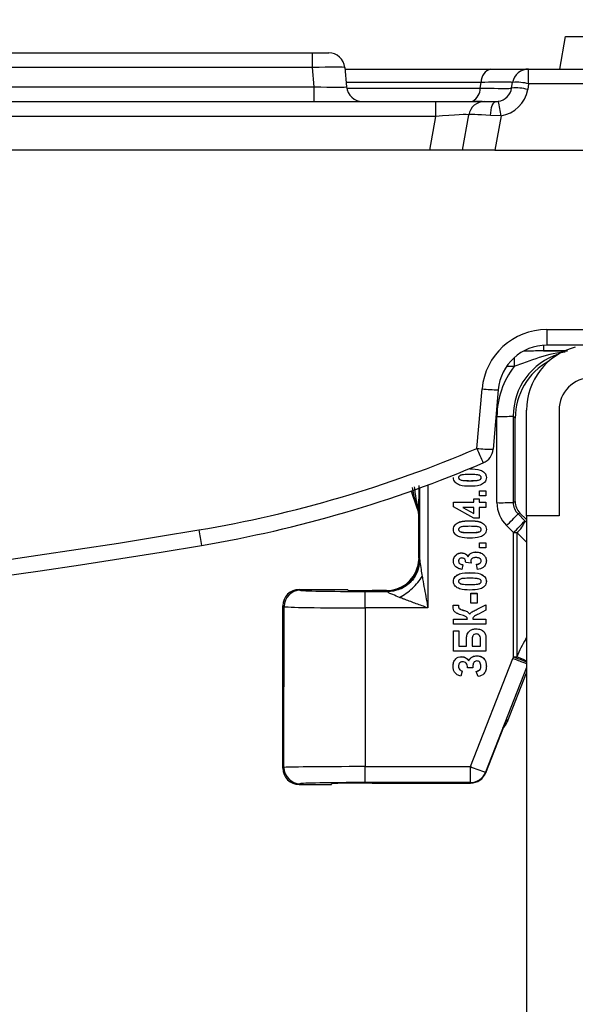
# Model space of a CAD drawing. Units: millimetres. Extents: x -201 to 664, y -32 to 370.
# Drawn here: x 299 to 305, y 257 to 269 of the extents above; entities that cross this region are included whole.
import ezdxf

# ---------------------------------------------------------------- set-up
doc = ezdxf.new("R2010")
doc.units = ezdxf.units.MM
doc.layers.add('FORMAT', color=7, linetype='Continuous')
doc.styles.add('SLDTEXTSTYLE1', font='TXT', dxfattribs={"width": 0.7})
doc.dimstyles.new('SLDDIMSTYLE0', dxfattribs={"dimtxt": 3.393075, "dimasz": 5, "dimexe": 0, "dimexo": 0.0625, "dimgap": 0.848269, "dimtad": 2, "dimdec": 4, "dimlfac": 5, "dimrnd": 1e-09, "dimzin": 12, "dimdsep": 46, "dimtxsty": 'SLDTEXTSTYLE1', "dimsah": 1, "dimcen": 0.09, "dimadec": 0, "dimazin": 3, "dimtfac": 1, "dimtdec": 4, "dimtofl": 0, "dimtmove": 0, "dimatfit": 3, "dimfxl": 0, "dimfrac": 2, "dimtolj": 1, "dimtzin": 12, "dimarcsym": 0})

# ---------------------------------------------------------------- blocks, each defined once
blk = doc.blocks.new('_D_2')
at = {"layer": 'FORMAT'}
for p, q in [((258.822, 267.962), (258.822, 273.89)), ((310.822, 267.962), (310.822, 273.89)), ((258.822, 272.89), (310.822, 272.89))]:
    blk.add_line(p, q, dxfattribs=at)
for points in [[(258.822, 272.89), (263.822, 272.45), (263.822, 273.33)], [(310.822, 272.89), (305.822, 273.33), (305.822, 272.45)]]:
    blk.add_solid(points, dxfattribs=at)
at = {"layer": 'FORMAT', "attachment_point": 1, "style": 'SLDTEXTSTYLE1'}
for s, insert, char_height in [('%%p', (283.437, 277.264), 3.3931), ('260', (276.92, 277.264), 3.3931), ('2', (286.545, 277.264), 3.393)]:
    blk.add_mtext(s, dxfattribs=dict(at, insert=insert, char_height=char_height))

msp = doc.modelspace()

# ---------------------------------------------------------------- linework, layer by layer
at = {"color": 7, "linetype": 'Continuous', "lineweight": 25}
for p, q in [((305.231737, 268.38192), (305.302267, 268.78192)), ((305.302267, 268.78192), (305.608136, 268.78192)), ((287.057266, 268.58192), (302.187269, 268.58192)), ((302.187269, 268.399351), (302.187269, 268.58192)), ((302.187269, 268.58192), (302.386508, 268.58192)), ((302.187269, 268.399351), (287.057266, 268.399351)), ((302.207817, 268.164489), (302.187269, 268.399351)), ((302.585747, 268.399351), (302.606295, 268.164489)), ((302.587272, 268.38192), (304.384027, 268.38192)), ((304.848107, 268.199351), (304.848107, 268.38192)), ((304.848107, 268.38192), (309.152273, 268.38192)), ((287.036718, 268.164489), (302.207817, 268.164489)), ((302.207817, 267.98192), (302.207817, 268.164489)), ((304.252891, 268.147191), (304.264412, 268.21665)), ((304.638898, 268.147191), (304.651145, 268.21665)), ((304.848107, 268.199351), (304.835859, 268.129892)), ((309.152273, 268.199351), (304.848107, 268.199351)), ((287.030557, 267.98192), (303.70701, 267.98192)), ((303.70701, 267.799351), (303.70701, 267.98192)), ((303.70701, 267.98192), (304.307045, 267.98192)), ((304.307045, 267.98192), (304.441936, 267.98192)), ((303.70701, 267.799351), (287.030557, 267.799351)), ((303.633406, 267.38192), (303.70701, 267.799351)), ((304.033429, 267.38192), (304.110084, 267.81665)), ((304.508026, 267.804849), (304.378606, 267.809508)), ((304.508026, 267.804849), (304.433452, 267.38192)), ((303.633406, 267.38192), (287.052434, 267.38192)), ((304.033429, 267.38192), (303.633406, 267.38192)), ((304.433452, 267.38192), (304.033429, 267.38192)), ((304.433452, 267.38192), (309.223789, 267.38192)), ((305.072066, 265.17494), (306.888113, 265.17494)), ((305.072066, 265.17494), (305.072066, 264.98192)), ((305.622267, 264.98192), (305.072066, 264.98192)), ((304.210944, 263.711245), (304.27511, 264.444665)), ((304.474349, 264.434214), (304.410183, 263.700794)), ((304.822267, 262.88192), (304.822267, 264.18192)), ((305.222267, 264.18192), (305.222267, 262.88192)), ((304.45836, 263.043623), (304.458037, 264.105092)), ((304.658006, 264.108582), (304.65833, 263.047114)), ((304.682267, 264.084321), (304.658006, 264.108582)), ((304.682267, 263.057029), (304.682267, 264.084321)), ((303.922267, 263.351792), (303.922267, 263.352839)), ((304.125027, 263.312999), (304.125027, 263.314047)), ((304.327462, 263.352117), (304.327462, 263.353164)), ((303.507705, 262.338766), (303.507975, 263.225596)), ((304.244345, 263.18939), (304.322267, 263.18939)), ((304.244345, 263.188343), (304.244345, 263.18939)), ((304.244345, 263.126015), (304.244345, 263.188343)), ((304.244345, 263.188343), (304.322267, 263.188343)), ((304.322267, 263.188343), (304.322267, 263.18939)), ((304.322267, 263.188343), (304.322267, 263.126015)), ((303.922267, 263.049152), (304.171618, 263.049152)), ((303.922267, 263.048105), (303.922267, 263.049152)), ((303.922267, 262.993892), (303.922267, 263.048105)), ((303.922267, 263.048105), (304.171618, 263.048105)), ((304.171618, 263.089657), (304.171618, 263.090704)), ((304.171618, 263.090704), (304.23915, 263.090704)), ((304.171618, 263.089657), (304.23915, 263.089657)), ((304.171618, 263.048105), (304.171618, 263.089657)), ((304.23915, 263.089657), (304.23915, 263.090704)), ((304.23915, 263.089657), (304.23915, 263.048105)), ((304.23915, 263.049152), (304.322267, 263.049152)), ((304.23915, 263.048105), (304.322267, 263.048105)), ((304.322267, 263.126015), (304.244345, 263.126015)), ((304.322267, 263.048105), (304.322267, 263.049152)), ((304.322267, 263.048105), (304.322267, 262.985777)), ((304.65833, 263.047114), (304.682267, 263.057029)), ((303.493243, 262.958258), (303.492874, 262.958191)), ((304.171861, 262.850732), (303.922267, 262.993892)), ((304.171618, 262.985777), (304.037284, 262.985777)), ((304.037284, 262.985777), (304.171618, 262.910058)), ((304.039141, 262.985777), (304.171618, 262.911105)), ((304.171618, 262.910058), (304.171618, 262.985777)), ((304.322267, 262.985777), (304.23915, 262.985777)), ((304.23915, 262.985777), (304.23915, 262.850732)), ((304.740837, 262.915629), (304.716985, 262.90575)), ((304.822267, 262.834199), (304.740837, 262.915629)), ((304.125027, 262.819568), (304.125027, 262.820615)), ((304.23915, 262.850732), (304.171861, 262.850732)), ((304.716985, 262.90575), (304.802646, 262.820126)), ((304.822267, 262.88192), (304.822267, 231.98192)), ((305.222267, 262.88192), (304.822267, 262.88192)), ((303.922267, 262.712929), (303.922267, 262.713976)), ((304.125027, 262.674136), (304.125027, 262.675183)), ((304.327462, 262.713253), (304.327462, 262.7143)), ((304.661246, 262.675235), (304.575586, 262.760859)), ((304.661246, 261.147393), (304.661246, 262.675235)), ((304.702829, 262.675312), (304.702829, 261.147469)), ((304.244345, 262.549479), (304.244345, 262.550527)), ((304.244345, 262.550527), (304.322267, 262.550527)), ((304.244345, 262.487151), (304.244345, 262.549479)), ((304.244345, 262.549479), (304.322267, 262.549479)), ((304.322267, 262.549479), (304.322267, 262.550527)), ((304.322267, 262.549479), (304.322267, 262.487151)), ((304.199621, 262.435211), (304.199621, 262.436258)), ((304.322267, 262.487151), (304.244345, 262.487151)), ((303.496153, 262.360253), (303.481765, 262.253571)), ((303.496153, 262.360253), (303.50581, 262.350595)), ((303.922267, 262.325488), (303.922267, 262.326535)), ((304.021861, 262.424823), (304.021861, 262.42587)), ((304.141017, 262.300167), (304.072917, 262.306984)), ((304.103517, 262.378077), (304.103517, 262.379124)), ((304.327462, 262.327516), (304.327462, 262.328564)), ((304.036553, 262.279391), (304.026163, 262.222257)), ((304.036553, 262.279391), (304.036553, 262.280438)), ((304.141017, 262.300167), (304.141017, 262.301214)), ((304.207982, 262.284585), (304.207982, 262.285632)), ((304.218371, 262.222257), (304.207982, 262.284585)), ((303.922267, 262.074065), (303.922267, 262.075112)), ((304.125027, 262.180704), (304.125027, 262.181752)), ((304.327462, 262.074389), (304.327462, 262.075437)), ((302.022244, 261.974199), (302.037166, 261.964253)), ((302.022244, 261.974199), (302.622267, 261.974199)), ((302.622267, 261.965472), (302.622267, 261.974199)), ((302.836892, 261.747196), (302.836892, 261.950656)), ((302.836892, 261.950656), (303.105871, 261.950656)), ((303.096292, 261.960235), (302.922267, 261.960235)), ((303.105871, 261.950656), (303.096292, 261.960235)), ((304.125027, 262.035272), (304.125027, 262.036319)), ((304.135254, 261.927245), (304.213176, 261.927245)), ((304.135254, 261.926198), (304.135254, 261.927245)), ((304.135254, 261.926198), (304.213176, 261.926198)), ((304.135254, 261.806735), (304.135254, 261.926198)), ((304.213176, 261.926198), (304.213176, 261.927245)), ((304.213176, 261.926198), (304.213176, 261.806735)), ((301.837234, 261.764283), (301.822267, 261.77426)), ((301.822267, 259.774138), (301.822267, 261.77426)), ((301.836329, 259.783511), (301.837234, 261.764283)), ((302.836892, 261.747196), (302.835999, 259.793626)), ((303.60751, 261.747196), (302.836892, 261.747196)), ((303.917072, 261.780765), (303.917072, 261.781812)), ((303.917072, 261.781812), (303.984605, 261.781812)), ((303.917072, 261.780765), (303.984605, 261.780765)), ((303.984605, 261.780765), (303.984605, 261.781812)), ((303.984605, 261.780765), (303.984605, 261.772487)), ((304.213176, 261.806735), (304.135254, 261.806735)), ((304.224378, 261.737826), (304.322267, 261.787006)), ((304.224378, 261.736779), (304.322267, 261.785959)), ((304.224378, 261.736779), (304.224378, 261.737826)), ((304.322267, 261.71795), (304.228923, 261.670961)), ((304.322267, 261.785959), (304.322267, 261.787006)), ((304.322267, 261.785959), (304.322267, 261.71795)), ((303.922267, 261.609363), (303.922267, 261.61041)), ((303.922267, 261.61041), (304.093696, 261.61041)), ((303.922267, 261.547035), (303.922267, 261.609363)), ((303.922267, 261.609363), (304.093696, 261.609363)), ((304.122267, 261.670393), (304.122267, 261.67144)), ((304.161228, 261.61041), (304.322267, 261.61041)), ((304.161228, 261.609363), (304.322267, 261.609363)), ((304.322267, 261.609363), (304.322267, 261.61041)), ((304.322267, 261.609363), (304.322267, 261.547035)), ((304.322267, 261.547035), (303.922267, 261.547035)), ((303.922267, 261.464978), (303.9898, 261.464978)), ((303.922267, 261.46393), (303.922267, 261.464978)), ((303.922267, 261.214618), (303.922267, 261.46393)), ((303.922267, 261.46393), (303.9898, 261.46393)), ((303.9898, 261.46393), (303.9898, 261.464978)), ((303.9898, 261.46393), (303.9898, 261.276946)), ((304.203193, 261.489901), (304.203193, 261.490948)), ((304.083306, 261.373198), (304.083306, 261.374245)), ((304.083306, 261.276946), (304.083306, 261.373198)), ((304.150839, 261.355181), (304.150839, 261.276946)), ((304.254735, 261.276946), (304.254735, 261.352259)), ((304.322267, 261.37547), (304.322267, 261.376517)), ((304.322267, 261.37547), (304.322267, 261.214618)), ((303.9898, 261.277993), (304.083306, 261.277993)), ((303.9898, 261.276946), (304.083306, 261.276946)), ((304.150839, 261.277993), (304.254735, 261.277993)), ((304.150839, 261.276946), (304.254735, 261.276946)), ((304.322267, 261.214618), (303.922267, 261.214618)), ((304.020563, 261.147096), (304.020563, 261.148143)), ((304.111878, 261.095561), (304.111878, 261.096608)), ((304.130276, 259.793626), (304.652428, 261.125384)), ((304.211147, 261.157484), (304.211147, 261.158531)), ((303.917072, 261.028039), (303.917072, 261.029086)), ((304.093696, 261.012051), (304.093696, 261.013098)), ((304.161228, 261.012051), (304.093696, 261.012051)), ((304.161228, 261.026984), (304.161228, 261.012051)), ((304.327462, 261.029662), (304.327462, 261.030709)), ((304.031358, 260.970499), (304.013095, 260.908171)), ((304.031358, 260.970499), (304.031358, 260.971546)), ((304.202787, 260.965305), (304.202787, 260.966352)), ((304.227543, 260.902977), (304.202787, 260.965305)), ((304.58638, 260.349197), (304.822267, 260.950328)), ((304.32013, 259.718638), (304.578627, 260.37739)), ((304.578627, 260.37739), (304.58638, 260.349197)), ((301.822267, 259.774138), (301.836329, 259.783511)), ((302.835999, 259.793626), (304.130276, 259.793626)), ((302.835999, 259.597147), (302.835999, 259.793626)), ((304.130276, 259.597147), (304.130276, 259.793626)), ((304.316426, 259.72407), (304.32013, 259.718638)), ((302.03626, 259.583542), (302.022244, 259.574199)), ((302.022244, 259.574199), (302.422267, 259.574199)), ((302.422267, 259.574199), (302.422267, 259.582988)), ((304.130276, 259.597147), (302.835999, 259.597147)), ((302.922267, 259.591715), (304.133979, 259.591715)), ((304.133979, 259.591715), (304.130276, 259.597147))]:
    msp.add_line(p, q, dxfattribs=at)
at = {"color": 8, "linetype": 'Continuous', "lineweight": 25}
for p, q in [((304.264412, 268.21665), (302.601731, 268.21665)), ((302.608572, 268.147191), (304.252891, 268.147191)), ((304.146215, 267.98192), (304.160483, 267.987045)), ((305.030779, 264.980498), (305.030779, 264.913903)), ((305.299466, 264.913903), (305.030779, 264.913903)), ((304.668357, 264.825789), (304.668357, 264.719027)), ((304.668357, 264.719027), (304.575721, 264.719027)), ((303.607971, 263.262343), (303.60751, 261.747196)), ((304.802646, 262.820126), (304.822267, 262.800616)), ((304.822267, 262.556551), (304.702829, 262.675312)), ((304.811734, 261.36401), (304.822267, 261.381499)), ((304.822267, 261.357359), (304.811734, 261.36401)), ((304.822267, 261.014225), (304.316426, 259.72407)), ((302.458163, 259.586235), (302.422267, 259.582988))]:
    msp.add_line(p, q, dxfattribs=at)
at = {"color": 7, "linetype": 'Continuous', "lineweight": 25, "flags": 128}
for points in [[(304.378606, 267.809508), (304.381189, 267.844346), (304.385715, 267.877188), (304.392038, 267.906983), (304.399957, 267.93278), (304.409218, 267.953754), (304.419525, 267.969233), (304.430548, 267.978723), (304.441936, 267.98192)], [(303.502267, 262.904199), (303.420119, 263.142203), (303.406631, 263.189158)]]:
    msp.add_lwpolyline(points, dxfattribs=at)
at = {"color": 7, "linetype": 'Continuous', "lineweight": 25}
for centre, radius, start, end in [((302.386508, 268.38192), 0.2, 5, 90), ((304.42407, 268.227018), 0.159994, 104.49379, 183.7156674), ((304.848107, 268.18192), 0.2, 90, 170), ((302.805534, 268.18192), 0.2, 185, 270), ((304.066608, 268.147946), 0.186284, 300.2607988, 359.7675541), ((304.441936, 268.18192), 0.2, 279.5103328, 350), ((304.441936, 268.199351), 0.4, 279.5103328, 350), ((304.686879, 267.563551), 0.585609, 75.2618195, 94.6997374), ((304.699126, 267.63301), 0.585609, 75.2618195, 94.6997374), ((304.307045, 267.78192), 0.2, 90, 170), ((301.478088, 267.340991), 3.065239, 8.7039262, 12.1219318), ((305.072066, 264.37494), 0.8, 90, 175), ((305.072066, 264.38192), 0.6, 90, 175), ((305.622267, 264.18192), 0.8, 104.4775122, 180), ((305.622267, 264.18192), 0.4, 90, 180), ((304.449895, 265.872366), 1.438361, 263.0203542, 270.9741517), ((304.505942, 267.090446), 2.985739, 269.0806595, 272.9193405), ((298.288936, 277.574991), 15.075597, 279.5461359, 293.1301335), ((304.385729, 265.138947), 1.438361, 263.0203542, 270.9741517), ((307.439612, 265.038886), 3.490978, 202.352665, 205.5305481), ((304.210944, 263.718225), 0.2, 293.1301335, 355), ((298.288936, 277.581971), 15.275597, 279.5461359, 293.1301335), ((304.506266, 266.028978), 2.985739, 269.0806595, 272.9193405), ((301.577438, 265.828222), 4.289243, 314.3462129, 317.050831), ((301.663099, 265.742598), 4.289243, 314.3462129, 317.050831), ((304.521472, 262.907126), 0.294326, 308.0374388, 342.8070863), ((284.822267, 357.652466), 96.277526, 260.45386413, 279.54613587), ((308.919519, 264.027598), 8.236787, 189.217872, 190.5612633), ((304.661427, 273.911429), 11.236193, 269.9990799, 270.2111177), ((284.822267, 357.659446), 96.477526, 260.45386413, 279.54613587), ((303.105728, 262.350738), 0.400082, 270.020437, 359.979563), ((302.037292, 261.764195), 0.200058, 90.0361072, 179.9748029), ((304.661427, 272.383586), 11.236193, 269.9990799, 270.2111177), ((302.036386, 259.783599), 0.200058, 180.0251971, 269.9638928), ((305.335778, 262.736005), 3.179753, 247.7209232, 251.3022489), ((304.13023, 259.797182), 0.200036, 270.0129363, 338.5617699), ((304.133934, 259.791751), 0.200036, 270.0129363, 338.5617699), ((304.133979, 259.791685), 0.2, 270, 338.5747062)]:
    msp.add_arc(centre, radius, start, end, dxfattribs=at)
at = {"color": 8, "linetype": 'Continuous', "lineweight": 25}
for centre, radius, start, end in [((307.260684, 267.441605), 6.809859, 247.5599349, 249.0181905), ((304.11506, 259.727741), 1.536587, 62.5970411, 67.5103894)]:
    msp.add_arc(centre, radius, start, end, dxfattribs=at)
at = {"color": 7, "linetype": 'Continuous', "lineweight": 25}
for centre, major_axis, ratio, start_param, end_param in [((302.185744, 268.38192), (0.400005, 0.017398), 0.043330225, 0.001899022, 1.565099152), ((302.203242, 268.18192), (0.403055, -0.017528), 0.042676946, 4.725596137, 6.288796268), ((303.697789, 267.78192), (0.412303, 0.034907), 0.040109999, 6.2725587, 7.828220013), ((304.51013, 267.78192), (0.400055, -0.034666), 0.042589099, 1.90948036, 3.137830992), ((305.482389, 264.084077), (-0.565858, 0.565858), 0.99969546, 5.999901212, 7.068431177), ((305.458189, 264.104787), (-0.526122, 0.851168), 0.99931899, 0.356398187, 1.017161075), ((304.858421, 263.043674), (0.381283, -0.121165), 0.999690966, 3.449497138, 4.234769129), ((304.858421, 263.047164), (0.197033, -0.034873), 0.99932855, 3.31713636, 4.102408351), ((304.882298, 263.057054), (-0.184809, -0.07655), 0.999821571, 5.890549311, 6.675821303), ((303.49274, 262.213662), (-0.000059, 0.754378), 0.004627013, 4.907952591, 6.12196677), ((303.505627, 261.750687), (0, 0.6), 0.017455065, 6.083517241, 6.265732015), ((303.09617, 262.360296), (0.282929, -0.282929), 0.99969546, 5.497939437, 6.798693029), ((302.022336, 261.774169), (-0.166499, 0.110985), 0.999505177, 5.300561439, 6.870900915), ((302.836892, 261.964618), (0.8, 0), 0.017452405, 3.167768604, 4.71238898), ((302.922267, 261.965472), (0.3, 0), 0.017455065, 3.141592654, 4.71238898), ((303.105688, 261.750687), (0, 0.2), 0.052365195, 6.083517241, 6.265732015), ((302.836892, 261.764649), (1, -0.000091), 0.017452405, 3.1677702, 4.712390576), ((306.18878, 260.538351), (1.544745, -0.439421), 0.996121781, 2.877641216, 3.029274734), ((306.142232, 260.540717), (-1.071443, 1.18902), 0.999602081, 0.448729891, 0.463548539), ((304.400203, 260.422341), (0.053054, -0.192923), 0.999575754, 0.418692282, 0.928284645), ((302.022336, 259.77423), (-0.166499, -0.110985), 0.999505177, 5.6954697, 7.265809176), ((302.835986, 259.783146), (1, -0.000091), 0.010479955, 1.570784516, 3.115404892), ((302.835986, 259.583176), (0.8, 0), 0.017463043, 1.570780363, 3.115400739), ((302.922267, 259.582988), (0.5, 0), 0.017455065, 1.570796327, 2.91833893)]:
    msp.add_ellipse(centre, major_axis=major_axis, ratio=ratio, start_param=start_param, end_param=end_param, dxfattribs=at)
at = {"color": 8, "linetype": 'Continuous', "lineweight": 25}
for centre, major_axis, ratio, start_param, end_param in [((305.458189, 264.108277), (-0.433536, 0.673181), 0.99908027, 6.016476245, 7.281866204), ((302.922267, 259.582988), (0.5, 0), 0.017455065, 2.91833893, 3.141592654)]:
    msp.add_ellipse(centre, major_axis=major_axis, ratio=ratio, start_param=start_param, end_param=end_param, dxfattribs=at)
at = {"color": 7, "linetype": 'Continuous', "lineweight": 25}
for points, knots in [([(304.384027, 268.38192), (304.455686, 268.38192), (304.626495, 268.38192), (304.808486, 268.38192), (304.834901, 268.38192), (304.848107, 268.38192)], [0, 0, 0, 0, 0.265463513, 0.632766794, 1, 1, 1, 1]), ([(304.252891, 268.147191), (304.312427, 268.146048), (304.454712, 268.143316), (304.591653, 268.142966), (304.636537, 268.145129), (304.638591, 268.146923), (304.638898, 268.147191)], [0, 0, 0, 0, 0.264461618, 0.632036941, 0.94505029, 1, 1, 1, 1]), ([(304.651145, 268.21665), (304.640418, 268.218131), (304.618968, 268.221092), (304.467049, 268.220502), (304.324321, 268.217789), (304.264412, 268.21665)], [0, 0, 0, 0, 0.367299595, 0.734428363, 1, 1, 1, 1]), ([(304.160483, 267.987045), (304.215562, 267.985656), (304.320222, 267.983015), (304.367146, 267.982272), (304.389375, 267.98192)], [0, 0, 0, 0, 0.526261998, 1, 1, 1, 1]), ([(304.441936, 267.98192), (304.447354, 267.982013), (304.457649, 267.982189), (304.46941, 267.983872), (304.474981, 267.984669)], [0, 0, 0, 0, 0.526237938, 1, 1, 1, 1]), ([(304.125027, 263.459479), (304.168048, 263.459096), (304.232428, 263.458523), (304.300143, 263.421561), (304.324366, 263.385172), (304.32643, 263.363834), (304.327462, 263.353164)], [0, 0, 0, 0, 0.501033438, 0.749800918, 0.874885901, 1, 1, 1, 1]), ([(304.125027, 263.458432), (304.168048, 263.458049), (304.232428, 263.457476), (304.300143, 263.420514), (304.324366, 263.384125), (304.32643, 263.362787), (304.327462, 263.352117)], [0, 0, 0, 0, 0.501033438, 0.749800918, 0.874885901, 1, 1, 1, 1]), ([(304.124215, 263.245477), (304.081273, 263.245882), (304.017008, 263.246488), (303.949485, 263.283502), (303.925351, 263.319844), (303.923295, 263.341142), (303.922267, 263.351792)], [0, 0, 0, 0, 0.50101238, 0.749792639, 0.874881072, 1, 1, 1, 1]), ([(304.125027, 263.39091), (304.098991, 263.390585), (304.059972, 263.390098), (304.013907, 263.384417), (303.993775, 263.372591), (303.985749, 263.361794), (303.984986, 263.355234), (303.984605, 263.351955)], [0, 0, 0, 0, 0.500980318, 0.750771014, 0.875379338, 0.937690237, 1, 1, 1, 1]), ([(303.984605, 263.353002), (303.98499, 263.34972), (303.98576, 263.343159), (303.99393, 263.332479), (304.013922, 263.320533), (304.060062, 263.315026), (304.099026, 263.314439), (304.125027, 263.314047)], [0, 0, 0, 0, 0.0623189, 0.124621492, 0.249250521, 0.499024504, 1, 1, 1, 1]), ([(303.984605, 263.351955), (303.98499, 263.348673), (303.98576, 263.342111), (303.99393, 263.331432), (304.013922, 263.319486), (304.060062, 263.313979), (304.099026, 263.313392), (304.125027, 263.312999)], [0, 0, 0, 0, 0.0623189, 0.124621492, 0.249250521, 0.499024504, 1, 1, 1, 1]), ([(304.327462, 263.352117), (304.326468, 263.34138), (304.32448, 263.319911), (304.306102, 263.292467), (304.281136, 263.27202), (304.221489, 263.247089), (304.167441, 263.246193), (304.124215, 263.245477)], [0, 0, 0, 0, 0.124863599, 0.249670065, 0.374791856, 0.499976508, 1, 1, 1, 1]), ([(304.265124, 263.351955), (304.264744, 263.355227), (304.263984, 263.361771), (304.256, 263.372567), (304.235878, 263.384324), (304.18996, 263.39015), (304.151015, 263.390606), (304.125027, 263.39091)], [0, 0, 0, 0, 0.062310591, 0.124628298, 0.249267124, 0.499034174, 1, 1, 1, 1]), ([(304.125027, 263.314047), (304.15098, 263.31443), (304.189872, 263.315004), (304.235904, 263.320545), (304.255868, 263.332482), (304.263968, 263.34318), (304.264739, 263.349728), (304.265124, 263.353002)], [0, 0, 0, 0, 0.500952992, 0.750708381, 0.875346507, 0.937679286, 1, 1, 1, 1]), ([(304.125027, 263.312999), (304.15098, 263.313383), (304.189872, 263.313957), (304.235904, 263.319498), (304.255868, 263.331435), (304.263968, 263.342133), (304.264739, 263.348681), (304.265124, 263.351955)], [0, 0, 0, 0, 0.500952992, 0.750708381, 0.875346507, 0.937679286, 1, 1, 1, 1]), ([(303.492874, 262.958191), (303.492569, 262.958642), (303.492032, 262.959435), (303.489342, 262.965906), (303.487098, 262.971631), (303.486056, 262.974346), (303.485976, 262.974554)], [0, 0, 0, 0, 0.4372092, 0.769830876, 0.982399021, 1, 1, 1, 1]), ([(303.922267, 262.713976), (303.92329, 262.724672), (303.925335, 262.746059), (303.949514, 262.782589), (304.017373, 262.819709), (304.081903, 262.820252), (304.125027, 262.820615)], [0, 0, 0, 0, 0.125131616, 0.250207305, 0.49892932, 1, 1, 1, 1]), ([(303.922267, 262.712929), (303.92329, 262.723625), (303.925335, 262.745012), (303.949514, 262.781542), (304.017373, 262.818662), (304.081903, 262.819205), (304.125027, 262.819568)], [0, 0, 0, 0, 0.125131616, 0.250207305, 0.49892932, 1, 1, 1, 1]), ([(304.125027, 262.820615), (304.168048, 262.820232), (304.232428, 262.81966), (304.300143, 262.782697), (304.324366, 262.746309), (304.32643, 262.724971), (304.327462, 262.7143)], [0, 0, 0, 0, 0.501033438, 0.749800918, 0.874885901, 1, 1, 1, 1]), ([(304.125027, 262.819568), (304.168048, 262.819185), (304.232428, 262.818613), (304.300143, 262.78165), (304.324366, 262.745262), (304.32643, 262.723923), (304.327462, 262.713253)], [0, 0, 0, 0, 0.501033438, 0.749800918, 0.874885901, 1, 1, 1, 1]), ([(304.124215, 262.606614), (304.081273, 262.607018), (304.017008, 262.607624), (303.949485, 262.644638), (303.925351, 262.680981), (303.923295, 262.702278), (303.922267, 262.712929)], [0, 0, 0, 0, 0.50101238, 0.749792639, 0.874881072, 1, 1, 1, 1]), ([(304.125027, 262.752046), (304.098991, 262.751721), (304.059972, 262.751234), (304.013907, 262.745553), (303.993775, 262.733727), (303.985749, 262.72293), (303.984986, 262.716371), (303.984605, 262.713091)], [0, 0, 0, 0, 0.5009803181, 0.7507710135, 0.8753793378, 0.9376902371, 1, 1, 1, 1]), ([(303.984605, 262.714138), (303.98499, 262.710857), (303.98576, 262.704295), (303.99393, 262.693615), (304.013922, 262.681669), (304.060062, 262.676162), (304.099026, 262.675575), (304.125027, 262.675183)], [0, 0, 0, 0, 0.0623189, 0.124621492, 0.249250521, 0.499024504, 1, 1, 1, 1]), ([(303.984605, 262.713091), (303.98499, 262.70981), (303.98576, 262.703248), (303.99393, 262.692568), (304.013922, 262.680622), (304.060062, 262.675115), (304.099026, 262.674528), (304.125027, 262.674136)], [0, 0, 0, 0, 0.0623189, 0.124621492, 0.249250521, 0.499024504, 1, 1, 1, 1]), ([(304.327462, 262.713253), (304.326468, 262.702516), (304.32448, 262.681047), (304.306102, 262.653603), (304.281136, 262.633156), (304.221489, 262.608225), (304.167441, 262.60733), (304.124215, 262.606614)], [0, 0, 0, 0, 0.124863599, 0.249670065, 0.374791856, 0.499976508, 1, 1, 1, 1]), ([(304.265124, 262.713091), (304.264744, 262.716363), (304.263984, 262.722907), (304.256, 262.733704), (304.235878, 262.74546), (304.18996, 262.751286), (304.151015, 262.751742), (304.125027, 262.752046)], [0, 0, 0, 0, 0.062310591, 0.1246282979, 0.2492671243, 0.4990341735, 1, 1, 1, 1]), ([(304.125027, 262.675183), (304.15098, 262.675566), (304.189872, 262.67614), (304.235904, 262.681681), (304.255868, 262.693618), (304.263968, 262.704317), (304.264739, 262.710864), (304.265124, 262.714138)], [0, 0, 0, 0, 0.500952992, 0.7507083814, 0.8753465073, 0.9376792862, 1, 1, 1, 1]), ([(304.125027, 262.674136), (304.15098, 262.674519), (304.189872, 262.675093), (304.235904, 262.680634), (304.255868, 262.692571), (304.263968, 262.703269), (304.264739, 262.709817), (304.265124, 262.713091)], [0, 0, 0, 0, 0.500952992, 0.750708381, 0.875346507, 0.937679286, 1, 1, 1, 1]), ([(304.103517, 262.379124), (304.10833, 262.38932), (304.117977, 262.409759), (304.153153, 262.432286), (304.182002, 262.434752), (304.199621, 262.436258)], [0, 0, 0, 0, 0.279282739, 0.559815286, 1, 1, 1, 1]), ([(304.103517, 262.378077), (304.10833, 262.388273), (304.117977, 262.408712), (304.153153, 262.431239), (304.182002, 262.433705), (304.199621, 262.435211)], [0, 0, 0, 0, 0.279282739, 0.559815286, 1, 1, 1, 1]), ([(304.199621, 262.436258), (304.217089, 262.434911), (304.251982, 262.432219), (304.29381, 262.405511), (304.322529, 262.369664), (304.325819, 262.342257), (304.327462, 262.328564)], [0, 0, 0, 0, 0.280441012, 0.560216231, 0.780272977, 1, 1, 1, 1]), ([(304.199621, 262.435211), (304.217089, 262.433864), (304.251982, 262.431172), (304.29381, 262.404464), (304.322529, 262.368617), (304.325819, 262.34121), (304.327462, 262.327516)], [0, 0, 0, 0, 0.280441012, 0.560216231, 0.780272977, 1, 1, 1, 1]), ([(303.507705, 262.338766), (303.508339, 262.330155), (303.510861, 262.295894), (303.522783, 262.22418), (303.532848, 262.164565), (303.537671, 262.136001)], [0, 0, 0, 0, 0.148837457, 0.592173129, 1, 1, 1, 1]), ([(303.922267, 262.326535), (303.923683, 262.341327), (303.92651, 262.370873), (303.954575, 262.402812), (303.987297, 262.422342), (304.010343, 262.424694), (304.021861, 262.42587)], [0, 0, 0, 0, 0.279844007, 0.558969577, 0.779567187, 1, 1, 1, 1]), ([(303.922267, 262.325488), (303.923683, 262.34028), (303.92651, 262.369826), (303.954575, 262.401765), (303.987297, 262.421294), (304.010343, 262.423647), (304.021861, 262.424823)], [0, 0, 0, 0, 0.279844007, 0.558969577, 0.779567187, 1, 1, 1, 1]), ([(304.026163, 262.222257), (304.011332, 262.225369), (303.981762, 262.231574), (303.945339, 262.255202), (303.925047, 262.289782), (303.923195, 262.313578), (303.922267, 262.325488)], [0, 0, 0, 0, 0.280877421, 0.560009988, 0.779778913, 1, 1, 1, 1]), ([(304.025352, 262.362495), (304.019376, 262.362088), (304.007454, 262.361277), (303.993452, 262.351212), (303.985613, 262.337729), (303.984941, 262.32838), (303.984605, 262.323702)], [0, 0, 0, 0, 0.280314463, 0.559227789, 0.779482228, 1, 1, 1, 1]), ([(303.984605, 262.324749), (303.985729, 262.317712), (303.987981, 262.303615), (304.007461, 262.285276), (304.025519, 262.282273), (304.036553, 262.280438)], [0, 0, 0, 0, 0.279372942, 0.559648293, 1, 1, 1, 1]), ([(303.984605, 262.323702), (303.985729, 262.316665), (303.987981, 262.302568), (304.007461, 262.284229), (304.025519, 262.281226), (304.036553, 262.279391)], [0, 0, 0, 0, 0.279372942, 0.559648293, 1, 1, 1, 1]), ([(304.021861, 262.42587), (304.031046, 262.425188), (304.049406, 262.423823), (304.079786, 262.409254), (304.094521, 262.390546), (304.103517, 262.379124)], [0, 0, 0, 0, 0.280459641, 0.560678804, 1, 1, 1, 1]), ([(304.021861, 262.424823), (304.031046, 262.42414), (304.049406, 262.422776), (304.079786, 262.408207), (304.094521, 262.389499), (304.103517, 262.378077)], [0, 0, 0, 0, 0.280459641, 0.560678804, 1, 1, 1, 1]), ([(304.060822, 262.347724), (304.055066, 262.352658), (304.044752, 262.361495), (304.031297, 262.362189), (304.025352, 262.362495)], [0, 0, 0, 0, 0.558193194, 1, 1, 1, 1]), ([(304.072917, 262.306984), (304.07269, 262.315248), (304.072284, 262.329994), (304.064322, 262.342311), (304.060822, 262.347724)], [0, 0, 0, 0, 0.560452614, 1, 1, 1, 1]), ([(304.197998, 262.367689), (304.183929, 262.366623), (304.162807, 262.365023), (304.143251, 262.349431), (304.136182, 262.337223), (304.135563, 262.330261), (304.135254, 262.326786)], [0, 0, 0, 0, 0.498654768, 0.74863637, 0.874503856, 1, 1, 1, 1]), ([(304.135254, 262.327833), (304.135748, 262.322736), (304.136629, 262.313628), (304.139676, 262.305009), (304.141017, 262.301214)], [0, 0, 0, 0, 0.55957413, 1, 1, 1, 1]), ([(304.135254, 262.326786), (304.135748, 262.321689), (304.136629, 262.31258), (304.139676, 262.303962), (304.141017, 262.300167)], [0, 0, 0, 0, 0.55957413, 1, 1, 1, 1]), ([(304.265124, 262.326299), (304.264777, 262.329956), (304.26408, 262.337275), (304.256124, 262.349847), (304.234929, 262.365287), (304.212763, 262.366728), (304.197998, 262.367689)], [0, 0, 0, 0, 0.1254046991, 0.2509944967, 0.5010547178, 1, 1, 1, 1]), ([(304.207982, 262.285632), (304.215219, 262.286496), (304.229674, 262.288223), (304.248304, 262.29662), (304.262324, 262.310184), (304.264193, 262.321636), (304.265124, 262.327346)], [0, 0, 0, 0, 0.280992072, 0.561196131, 0.781200788, 1, 1, 1, 1]), ([(304.207982, 262.284585), (304.215219, 262.285449), (304.229674, 262.287176), (304.248304, 262.295572), (304.262324, 262.309137), (304.264193, 262.320589), (304.265124, 262.326299)], [0, 0, 0, 0, 0.280992072, 0.561196131, 0.781200788, 1, 1, 1, 1]), ([(304.327462, 262.327516), (304.325546, 262.311787), (304.321714, 262.28032), (304.291073, 262.246374), (304.25502, 262.227657), (304.230594, 262.224058), (304.218371, 262.222257)], [0, 0, 0, 0, 0.279261246, 0.558648765, 0.779131929, 1, 1, 1, 1]), ([(303.537671, 262.136001), (303.541332, 262.114994), (303.559335, 262.011689), (303.582888, 261.88233), (303.602682, 261.773675), (303.607376, 261.74793), (303.60751, 261.747196)], [0, 0, 0, 0, 0.163028759, 0.801689748, 0.994345678, 1, 1, 1, 1]), ([(303.922267, 262.075112), (303.92329, 262.085808), (303.925335, 262.107195), (303.949514, 262.143725), (304.017373, 262.180846), (304.081903, 262.181389), (304.125027, 262.181752)], [0, 0, 0, 0, 0.125131616, 0.250207305, 0.49892932, 1, 1, 1, 1]), ([(303.922267, 262.074065), (303.92329, 262.084761), (303.925335, 262.106148), (303.949514, 262.142678), (304.017373, 262.179798), (304.081903, 262.180341), (304.125027, 262.180704)], [0, 0, 0, 0, 0.125131616, 0.250207305, 0.49892932, 1, 1, 1, 1]), ([(304.124215, 261.96775), (304.081273, 261.968155), (304.017008, 261.96876), (303.949485, 262.005774), (303.925351, 262.042117), (303.923295, 262.063415), (303.922267, 262.074065)], [0, 0, 0, 0, 0.50101238, 0.749792639, 0.874881072, 1, 1, 1, 1]), ([(304.125027, 262.113182), (304.098991, 262.112857), (304.059972, 262.112371), (304.013907, 262.106689), (303.993775, 262.094863), (303.985749, 262.084066), (303.984986, 262.077507), (303.984605, 262.074227)], [0, 0, 0, 0, 0.5009803181, 0.7507710135, 0.8753793378, 0.9376902371, 1, 1, 1, 1]), ([(303.984605, 262.075274), (303.98499, 262.071993), (303.98576, 262.065431), (303.99393, 262.054751), (304.013922, 262.042805), (304.060062, 262.037299), (304.099026, 262.036711), (304.125027, 262.036319)], [0, 0, 0, 0, 0.0623189, 0.124621492, 0.249250521, 0.499024504, 1, 1, 1, 1]), ([(303.984605, 262.074227), (303.98499, 262.070946), (303.98576, 262.064384), (303.99393, 262.053704), (304.013922, 262.041758), (304.060062, 262.036252), (304.099026, 262.035664), (304.125027, 262.035272)], [0, 0, 0, 0, 0.0623189, 0.124621492, 0.249250521, 0.499024504, 1, 1, 1, 1]), ([(304.327462, 262.074389), (304.326468, 262.063652), (304.32448, 262.042183), (304.306102, 262.014739), (304.281136, 261.994293), (304.221489, 261.969361), (304.167441, 261.968466), (304.124215, 261.96775)], [0, 0, 0, 0, 0.124863599, 0.249670065, 0.374791856, 0.499976508, 1, 1, 1, 1]), ([(304.125027, 262.181752), (304.168048, 262.181369), (304.232428, 262.180796), (304.300143, 262.143833), (304.324366, 262.107445), (304.32643, 262.086107), (304.327462, 262.075437)], [0, 0, 0, 0, 0.501033438, 0.749800918, 0.874885901, 1, 1, 1, 1]), ([(304.125027, 262.180704), (304.168048, 262.180322), (304.232428, 262.179749), (304.300143, 262.142786), (304.324366, 262.106398), (304.32643, 262.08506), (304.327462, 262.074389)], [0, 0, 0, 0, 0.501033438, 0.749800918, 0.874885901, 1, 1, 1, 1]), ([(304.265124, 262.074227), (304.264744, 262.077499), (304.263984, 262.084044), (304.256, 262.09484), (304.235878, 262.106596), (304.18996, 262.112423), (304.151015, 262.112878), (304.125027, 262.113182)], [0, 0, 0, 0, 0.062310591, 0.124628298, 0.249267124, 0.499034174, 1, 1, 1, 1]), ([(304.125027, 262.036319), (304.15098, 262.036702), (304.189872, 262.037277), (304.235904, 262.042817), (304.255868, 262.054754), (304.263968, 262.065453), (304.264739, 262.072001), (304.265124, 262.075274)], [0, 0, 0, 0, 0.500952992, 0.750708381, 0.875346507, 0.937679286, 1, 1, 1, 1]), ([(304.125027, 262.035272), (304.15098, 262.035655), (304.189872, 262.03623), (304.235904, 262.04177), (304.255868, 262.053707), (304.263968, 262.064406), (304.264739, 262.070954), (304.265124, 262.074227)], [0, 0, 0, 0, 0.500952992, 0.750708381, 0.875346507, 0.937679286, 1, 1, 1, 1]), ([(303.257841, 261.877491), (303.22938, 261.888722), (303.183882, 261.906675), (303.135666, 261.928017), (303.115973, 261.938832), (303.109222, 261.943981), (303.108241, 261.945821), (303.107765, 261.946713)], [0, 0, 0, 0, 0.459275588, 0.734192883, 0.878256672, 0.940999597, 1, 1, 1, 1]), ([(303.60751, 261.747196), (303.606869, 261.74743), (303.559301, 261.764803), (303.465299, 261.799212), (303.367874, 261.835433), (303.299227, 261.861481), (303.27616, 261.870405), (303.257841, 261.877491)], [0, 0, 0, 0, 0.0054285995, 0.4029656639, 0.7960308133, 0.8380215006, 1, 1, 1, 1]), ([(304.093696, 261.609363), (304.092738, 261.615064), (304.090831, 261.62642), (304.075409, 261.644731), (304.035611, 261.65553), (303.992403, 261.66874), (303.950766, 261.687548), (303.915659, 261.720295), (303.916507, 261.75657), (303.917072, 261.780765)], [0, 0, 0, 0, 0.062578901, 0.1246623101, 0.249868856, 0.5007761209, 0.6260518978, 0.7505818773, 1, 1, 1, 1]), ([(303.984605, 261.773535), (303.984915, 261.76582), (303.985379, 261.754257), (303.993031, 261.740297), (304.013501, 261.728777), (304.045953, 261.718613), (304.092108, 261.707296), (304.112246, 261.683354), (304.122267, 261.67144)], [0, 0, 0, 0, 0.1249637986, 0.1873004558, 0.249889901, 0.5006668937, 0.7515098843, 1, 1, 1, 1]), ([(303.984605, 261.772487), (303.984915, 261.764773), (303.985379, 261.75321), (303.993031, 261.73925), (304.013501, 261.72773), (304.045953, 261.717566), (304.092108, 261.706249), (304.112246, 261.682307), (304.122267, 261.670393)], [0, 0, 0, 0, 0.124963799, 0.187300456, 0.249889901, 0.500666894, 0.751509884, 1, 1, 1, 1]), ([(304.122267, 261.67144), (304.131308, 261.682266), (304.146267, 261.70018), (304.176094, 261.712964), (304.20003, 261.725681), (304.216262, 261.733778), (304.224378, 261.737826)], [0, 0, 0, 0, 0.337436187, 0.558304331, 0.779151262, 1, 1, 1, 1]), ([(304.122267, 261.670393), (304.131308, 261.681219), (304.146267, 261.699133), (304.176094, 261.711917), (304.20003, 261.724634), (304.216262, 261.73273), (304.224378, 261.736779)], [0, 0, 0, 0, 0.337436187, 0.558304331, 0.779151262, 1, 1, 1, 1]), ([(304.228923, 261.670961), (304.212739, 261.663275), (304.19026, 261.652602), (304.163883, 261.631191), (304.162114, 261.616646), (304.161228, 261.609363)], [0, 0, 0, 0, 0.56215626, 0.780752338, 1, 1, 1, 1]), ([(304.083306, 261.374245), (304.084745, 261.392049), (304.087615, 261.427572), (304.11997, 261.467984), (304.161495, 261.488283), (304.189282, 261.490059), (304.203193, 261.490948)], [0, 0, 0, 0, 0.2801110269, 0.5588878995, 0.779175258, 1, 1, 1, 1]), ([(304.083306, 261.373198), (304.084745, 261.391002), (304.087615, 261.426525), (304.11997, 261.466937), (304.161495, 261.487236), (304.189282, 261.489012), (304.203193, 261.489901)], [0, 0, 0, 0, 0.280111027, 0.558887899, 0.779175258, 1, 1, 1, 1]), ([(304.203193, 261.490948), (304.220631, 261.489236), (304.255452, 261.485818), (304.299539, 261.459641), (304.320357, 261.41786), (304.321629, 261.390326), (304.322267, 261.376517)], [0, 0, 0, 0, 0.2802623342, 0.5596174884, 0.7791473613, 1, 1, 1, 1]), ([(304.203193, 261.489901), (304.220631, 261.488189), (304.255452, 261.484771), (304.299539, 261.458594), (304.320357, 261.416813), (304.321629, 261.389278), (304.322267, 261.37547)], [0, 0, 0, 0, 0.2802623342, 0.5596174884, 0.7791473613, 1, 1, 1, 1]), ([(304.203761, 261.427572), (304.195156, 261.426747), (304.182226, 261.425506), (304.168198, 261.415299), (304.152923, 261.394572), (304.151764, 261.372673), (304.150839, 261.355181)], [0, 0, 0, 0, 0.24977681, 0.375330185, 0.501046359, 1, 1, 1, 1]), ([(304.254735, 261.352259), (304.254762, 261.36196), (304.254815, 261.381225), (304.247552, 261.408509), (304.226655, 261.424762), (304.21139, 261.426636), (304.203761, 261.427572)], [0, 0, 0, 0, 0.281954631, 0.559896483, 0.78004958, 1, 1, 1, 1]), ([(303.917072, 261.029086), (303.918222, 261.045707), (303.920517, 261.07888), (303.945411, 261.119493), (303.981385, 261.144554), (304.007498, 261.146946), (304.020563, 261.148143)], [0, 0, 0, 0, 0.280578843, 0.5599895866, 0.7798562734, 1, 1, 1, 1]), ([(303.917072, 261.028039), (303.918222, 261.04466), (303.920517, 261.077833), (303.945411, 261.118446), (303.981385, 261.143507), (304.007498, 261.145899), (304.020563, 261.147096)], [0, 0, 0, 0, 0.280578843, 0.559989587, 0.779856273, 1, 1, 1, 1]), ([(304.020563, 261.148143), (304.030786, 261.147385), (304.051224, 261.145871), (304.085164, 261.129937), (304.101751, 261.109243), (304.111878, 261.096608)], [0, 0, 0, 0, 0.280458498, 0.560688258, 1, 1, 1, 1]), ([(304.020563, 261.147096), (304.030786, 261.146338), (304.051224, 261.144824), (304.085164, 261.128889), (304.101751, 261.108196), (304.111878, 261.095561)], [0, 0, 0, 0, 0.280458498, 0.560688258, 1, 1, 1, 1]), ([(304.111878, 261.096608), (304.117453, 261.106837), (304.128594, 261.127277), (304.162539, 261.153761), (304.192726, 261.156723), (304.211147, 261.158531)], [0, 0, 0, 0, 0.280776321, 0.561111263, 1, 1, 1, 1]), ([(304.111878, 261.095561), (304.117453, 261.10579), (304.128594, 261.12623), (304.162539, 261.152713), (304.192726, 261.155676), (304.211147, 261.157484)], [0, 0, 0, 0, 0.280776321, 0.561111263, 1, 1, 1, 1]), ([(304.210741, 261.095155), (304.20274, 261.094188), (304.186738, 261.092254), (304.164031, 261.067178), (304.162349, 261.04306), (304.161228, 261.026984)], [0, 0, 0, 0, 0.2500669568, 0.500112985, 1, 1, 1, 1]), ([(304.25993, 261.031772), (304.259485, 261.040217), (304.258596, 261.057075), (304.247988, 261.078627), (304.230709, 261.093072), (304.217399, 261.094461), (304.210741, 261.095155)], [0, 0, 0, 0, 0.280982224, 0.5608826444, 0.7803607478, 1, 1, 1, 1]), ([(304.211147, 261.158531), (304.229609, 261.156887), (304.266448, 261.153607), (304.307264, 261.118116), (304.325267, 261.073877), (304.32673, 261.045113), (304.327462, 261.030709)], [0, 0, 0, 0, 0.279894778, 0.558496146, 0.778918316, 1, 1, 1, 1]), ([(304.211147, 261.157484), (304.229609, 261.15584), (304.266448, 261.152559), (304.307264, 261.117069), (304.325267, 261.07283), (304.32673, 261.044066), (304.327462, 261.029662)], [0, 0, 0, 0, 0.279894778, 0.558496146, 0.778918316, 1, 1, 1, 1]), ([(304.013095, 260.908171), (303.997798, 260.912433), (303.967285, 260.920934), (303.934011, 260.952447), (303.919019, 260.990855), (303.917722, 261.015635), (303.917072, 261.028039)], [0, 0, 0, 0, 0.280325264, 0.559160208, 0.779314031, 1, 1, 1, 1]), ([(304.034524, 261.084767), (304.026533, 261.08395), (304.010572, 261.082318), (303.993482, 261.066392), (303.985554, 261.047375), (303.984922, 261.03492), (303.984605, 261.028688)], [0, 0, 0, 0, 0.2796673493, 0.5585706404, 0.7791407975, 1, 1, 1, 1]), ([(303.984605, 261.029735), (303.985171, 261.022145), (303.986302, 261.006991), (304.001548, 260.983033), (304.020057, 260.975901), (304.031358, 260.971546)], [0, 0, 0, 0, 0.280997339, 0.560966399, 1, 1, 1, 1]), ([(303.984605, 261.028688), (303.985171, 261.021098), (303.986302, 261.005944), (304.001548, 260.981985), (304.020057, 260.974854), (304.031358, 260.970499)], [0, 0, 0, 0, 0.280997339, 0.560966399, 1, 1, 1, 1]), ([(304.093696, 261.012051), (304.093757, 261.022192), (304.093877, 261.042377), (304.081997, 261.069666), (304.058452, 261.083425), (304.042516, 261.084319), (304.034524, 261.084767)], [0, 0, 0, 0, 0.281258945, 0.559863289, 0.779257658, 1, 1, 1, 1]), ([(304.202787, 260.966352), (304.211392, 260.969013), (304.228528, 260.974311), (304.250056, 260.989286), (304.25897, 261.011566), (304.259609, 261.025727), (304.25993, 261.032819)], [0, 0, 0, 0, 0.280872657, 0.559315597, 0.779281859, 1, 1, 1, 1]), ([(304.202787, 260.965305), (304.211392, 260.967966), (304.228528, 260.973264), (304.250056, 260.988239), (304.25897, 261.010519), (304.259609, 261.02468), (304.25993, 261.031772)], [0, 0, 0, 0, 0.280872657, 0.559315597, 0.779281859, 1, 1, 1, 1]), ([(304.327462, 261.029662), (304.326713, 261.013044), (304.325222, 260.979954), (304.29545, 260.924586), (304.253317, 260.911178), (304.227543, 260.902977)], [0, 0, 0, 0, 0.281467131, 0.560463717, 1, 1, 1, 1]), ([(302.449712, 259.585463), (302.44956, 259.585448), (302.449084, 259.585401), (302.450098, 259.585472), (302.450789, 259.58552)], [0, 0, 0, 0, 0.318348431, 1, 1, 1, 1])]:
    msp.add_open_spline(points, degree=3, knots=knots, dxfattribs=at)
at = {"color": 8, "linetype": 'Continuous', "lineweight": 25}
for points, knots in [([(305.29675, 264.895418), (305.262094, 264.892074), (305.110789, 264.877477), (304.905586, 264.804216), (304.729615, 264.741025), (304.668357, 264.719027)], [0, 0, 0, 0, 0.162252908, 0.708368325, 1, 1, 1, 1]), ([(305.030779, 264.913903), (304.964698, 264.911995), (304.886262, 264.90973), (304.807143, 264.907946), (304.794682, 264.907665)], [0, 0, 0, 0, 0.842489437, 1, 1, 1, 1]), ([(305.030779, 264.913903), (305.106187, 264.913174), (305.209874, 264.912172), (305.302542, 264.91089), (305.327816, 264.91054)], [0, 0, 0, 0, 0.727268066, 1, 1, 1, 1]), ([(303.485976, 262.974554), (303.4751, 263.003884), (303.444385, 263.08672), (303.428366, 263.173729), (303.41802, 263.229931)], [0, 0, 0, 0, 0.354073569, 1, 1, 1, 1]), ([(303.485976, 262.974554), (303.485964, 262.974728), (303.485936, 262.975131), (303.485309, 262.978747), (303.483029, 262.991112), (303.471469, 263.053282), (303.454234, 263.138817), (303.446444, 263.214847), (303.443969, 263.238994)], [0, 0, 0, 0, 0.014502958, 0.033504609, 0.068532742, 0.186334851, 0.741577975, 1, 1, 1, 1]), ([(303.494701, 263.256712), (303.49458, 263.205469), (303.494376, 263.118811), (303.493756, 263.014476), (303.493105, 262.972921), (303.492874, 262.958191)], [0, 0, 0, 0, 0.482944875, 0.816725165, 1, 1, 1, 1]), ([(304.822267, 261.060887), (304.810447, 261.065139), (304.786542, 261.073737), (304.724132, 261.097434), (304.676329, 261.116067), (304.652428, 261.125384)], [0, 0, 0, 0, 0.328432033, 0.664216016, 1, 1, 1, 1])]:
    msp.add_open_spline(points, degree=3, knots=knots, dxfattribs=at)
at = {"color": 7, "linetype": 'Continuous', "lineweight": 25}
for points in [[(303.507705, 262.338766), (303.501539, 262.287506), (303.489207, 262.184985), (303.396653, 262.055575), (303.26464, 261.964846), (303.160057, 261.952757), (303.107765, 261.946713)], [(303.257841, 261.877491), (303.285518, 261.893148), (303.340872, 261.924462), (303.418487, 261.988321), (303.487448, 262.059871), (303.52093, 262.110625), (303.537671, 262.136001)]]:
    msp.add_open_spline(points, degree=3, dxfattribs=at)

# ---------------------------------------------------------------- dimensions: what is measured, and where the dimension line sits
at = {"layer": 'FORMAT'}
dim = msp.add_linear_dim(base=(310.822267, 272.890265), p1=(258.822267, 267.96192), p2=(310.822267, 267.96192), text='<>%%p2', dimstyle='SLDDIMSTYLE0', dxfattribs=at)
dim.commit()
dim.dimension.update_dxf_attribs({"geometry": '_D_2', "text_midpoint": (282.818281, 272.890265), "dimtype": 160})

doc.saveas('drawing.dxf')
